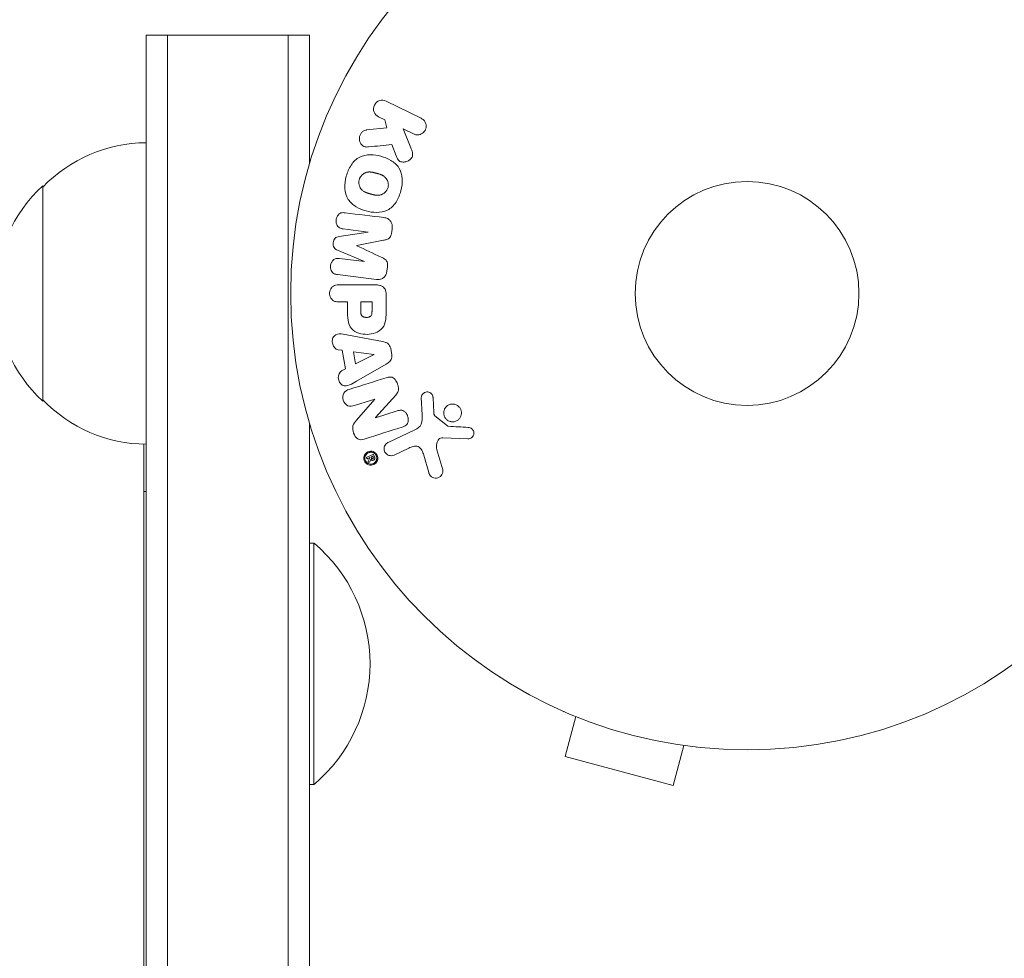
# Model space of a CAD drawing. Units: millimetres. Extents: x -6769 to 5245, y -4020 to 5119.
# Drawn here: x -2150 to -2036, y 36 to 145 of the extents above; entities that cross this region are included whole.
import ezdxf

# ---------------------------------------------------------------- set-up
doc = ezdxf.new("R2010")
doc.units = ezdxf.units.MM
doc.header["$LTSCALE"] = 20
doc.layers.add('2d', color=230, linetype='Continuous')

msp = doc.modelspace()

# ---------------------------------------------------------------- linework, layer by layer
at = {"layer": '2d', "lineweight": 0}
for p, q in [((-2135.48, -998.5), (-2135.48, 143.5)), ((-2135.48, 143.5), (-2116.48, 143.5)), ((-2132.98, 143.5), (-2132.98, -998.5)), ((-2118.98, 143.5), (-2118.98, -998.5)), ((-2116.48, 143.5), (-2116.48, 128.61)), ((-2103.52, 133.83), (-2107.61, 135.83)), ((-2108.5, 134.01), (-2107.76, 133.65)), ((-2107.5, 132.74), (-2109.87, 132.48)), ((-2107.76, 133.65), (-2107.5, 132.74)), ((-2104.73, 130.4), (-2105.6, 132.6)), ((-2105.6, 132.6), (-2104.4, 132.01)), ((-2106.95, 130.78), (-2106.44, 129.48)), ((-2147.48, 126), (-2147.48, 101)), ((-2109.69, 120.62), (-2113.05, 120.11)), ((-2112.6, 120.99), (-2109.69, 120.63)), ((-2109.69, 120.63), (-2109.69, 120.62)), ((-2106.95, 120.63), (-2106.89, 121.05)), ((-2111.01, 119.04), (-2111.01, 119.06)), ((-2113.25, 118.52), (-2110.11, 117.21)), ((-2110.11, 117.19), (-2113.02, 117.55)), ((-2110.11, 117.21), (-2110.11, 117.19)), ((-2113.25, 115.68), (-2108.73, 115.12)), ((-2107.5, 116.11), (-2107.45, 116.53)), ((-2108.91, 114.49), (-2113.1, 114.49)), ((-2107.59, 111.58), (-2107.59, 113.41)), ((-2113.1, 112.52), (-2112.08, 112.52)), ((-2112.08, 112.52), (-2112.08, 111.51)), ((-2109.23, 112.52), (-2110.55, 112.52)), ((-2110.55, 112.52), (-2110.55, 111.4)), ((-2109.23, 111.5), (-2109.23, 112.52)), ((-2108.02, 107.91), (-2111.95, 108.66)), ((-2113.18, 106.96), (-2112.7, 106.9)), ((-2112.7, 106.9), (-2112.33, 104.73)), ((-2108.99, 106.41), (-2111.39, 106.73)), ((-2111.39, 106.73), (-2111.15, 105.31)), ((-2111.15, 105.31), (-2108.98, 106.39)), ((-2108.98, 106.39), (-2108.99, 106.41)), ((-2106.94, 106.41), (-2107.05, 107.06)), ((-2111.05, 103.3), (-2107.58, 105.29)), ((-2112.33, 104.73), (-2112.77, 104.5)), ((-2111.29, 100.48), (-2108.91, 101.23)), ((-2108.9, 101.21), (-2111.04, 98.78)), ((-2108.91, 101.23), (-2108.9, 101.21)), ((-2108.84, 99.08), (-2106.47, 101.69)), ((-2103.51, 101.41), (-2103.43, 99.4)), ((-2102.06, 99.69), (-2102.15, 101.38)), ((-2106.31, 99.86), (-2108.84, 99.06)), ((-2116.48, 98.38), (-2116.48, -953.39)), ((-2108.84, 99.06), (-2108.84, 99.08)), ((-2100.48, 98.11), (-2101.94, 99.29)), ((-2104.25, 97.65), (-2107.36, 96.2)), ((-2101, 96.73), (-2098.11, 96.61)), ((-2135.72, -951.01), (-2135.72, 96)), ((-2106.68, 94.74), (-2104.96, 95.54)), ((-2101.03, 93.03), (-2101.69, 95.35)), ((-2109.16, 94.79), (-2109.81, 94.49)), ((-2109.73, 94.32), (-2109.48, 94.44)), ((-2109.48, 94.43), (-2109.67, 94.04)), ((-2109.5, 93.96), (-2109.38, 94.25)), ((-2109.48, 94.44), (-2109.48, 94.43)), ((-2109.15, 94.59), (-2109.35, 94.49)), ((-2109.35, 94.49), (-2109.3, 94.38)), ((-2109.15, 94.59), (-2109.1, 94.47)), ((-2108.94, 94.54), (-2109.03, 94.74)), ((-2103.23, 94.71), (-2102.63, 92.69)), ((-2135.72, 90.5), (-2135.48, 90.5)), ((-2116.48, 84.5), (-2115.98, 84.5)), ((-2115.98, 84.5), (-2115.98, 56.5)), ((-2086.97, 64.95), (-2086.96, 64.96)), ((-2086.97, 64.95), (-2086.92, 64.94)), ((-2085.57, 64.37), (-2086.81, 59.73)), ((-2073.01, 61.01), (-2074.25, 56.37)), ((-2071.56, 60.82), (-2071.51, 60.81)), ((-2071.51, 60.81), (-2071.51, 60.82)), ((-2086.81, 59.73), (-2074.25, 56.37)), ((-2116.48, 56.5), (-2115.98, 56.5))]:
    msp.add_line(p, q, dxfattribs=at)
for radius in [53, 13]:
    msp.add_circle((-2065.68, 113.5), radius, dxfattribs=at)
for centre, radius, start, end in [((-2065.68, 113.5), 93, 105.789, 178.7677), ((-2135.29, 114), 17, 90.6413, 135.8135), ((-2135.95, 113.5), 17, 132.6679, 227.3321), ((-2135.29, 112.99), 17, 224.1865, 269.3587), ((-2127.8, 70.5), 18.33, 310.1905, 49.8095)]:
    msp.add_arc(centre, radius, start, end, dxfattribs=at)
for points, knots in [([(-2108.5, 134.01), (-2108.72, 134.12), (-2108.9, 134.31), (-2109.09, 134.8), (-2109.09, 135.1), (-2108.84, 135.62), (-2108.6, 135.81), (-2108.1, 135.97), (-2107.83, 135.94), (-2107.61, 135.83)], [0, 0, 0, 0, 0.25, 0.25, 0.5, 0.5, 0.75, 0.75, 1, 1, 1, 1]), ([(-2103.52, 133.83), (-2103.4, 133.78), (-2103.3, 133.7), (-2103.22, 133.61), (-2103.13, 133.52), (-2103.06, 133.4), (-2103.01, 133.28), (-2102.97, 133.16), (-2102.95, 133.04), (-2102.95, 132.91), (-2102.95, 132.8), (-2102.97, 132.68), (-2103.01, 132.57), (-2103.05, 132.47), (-2103.1, 132.38), (-2103.17, 132.3), (-2103.23, 132.22), (-2103.3, 132.15), (-2103.38, 132.09), (-2103.47, 132.03), (-2103.56, 131.99), (-2103.65, 131.96), (-2103.76, 131.93), (-2103.86, 131.91), (-2103.97, 131.91), (-2104.08, 131.91), (-2104.2, 131.93), (-2104.31, 131.97), (-2104.34, 131.99), (-2104.37, 132), (-2104.4, 132.01)], [0, 0, 0, 0, 0.125499, 0.125499, 0.125499, 0.251629, 0.251629, 0.251629, 0.369238, 0.369238, 0.369238, 0.472705, 0.472705, 0.472705, 0.56563, 0.56563, 0.56563, 0.655478, 0.655478, 0.655478, 0.749078, 0.749078, 0.749078, 0.851455, 0.851455, 0.851455, 0.96528, 0.96528, 0.96528, 1, 1, 1, 1]), ([(-2109.63, 130.51), (-2109.76, 130.49), (-2109.9, 130.49), (-2110.02, 130.52), (-2110.13, 130.54), (-2110.22, 130.59), (-2110.31, 130.65), (-2110.39, 130.71), (-2110.47, 130.79), (-2110.53, 130.88), (-2110.6, 130.98), (-2110.65, 131.09), (-2110.68, 131.22), (-2110.71, 131.33), (-2110.72, 131.46), (-2110.7, 131.58), (-2110.69, 131.68), (-2110.66, 131.79), (-2110.62, 131.89), (-2110.57, 131.99), (-2110.51, 132.08), (-2110.44, 132.17), (-2110.37, 132.25), (-2110.29, 132.32), (-2110.2, 132.37), (-2110.12, 132.41), (-2110.03, 132.45), (-2109.95, 132.46), (-2109.92, 132.47), (-2109.9, 132.47), (-2109.87, 132.48)], [0, 0, 0, 0, 0.137001, 0.137001, 0.137001, 0.246393, 0.246393, 0.246393, 0.354986, 0.354986, 0.354986, 0.477177, 0.477177, 0.477177, 0.591071, 0.591071, 0.591071, 0.686744, 0.686744, 0.686744, 0.786579, 0.786579, 0.786579, 0.884953, 0.884953, 0.884953, 0.973899, 0.973899, 0.973899, 1, 1, 1, 1]), ([(-2104.73, 130.4), (-2104.66, 130.23), (-2104.59, 130.05), (-2104.55, 129.87), (-2104.54, 129.79), (-2104.52, 129.71), (-2104.52, 129.62), (-2104.52, 129.55), (-2104.53, 129.48), (-2104.55, 129.42), (-2104.57, 129.35), (-2104.61, 129.28), (-2104.65, 129.23), (-2104.7, 129.15), (-2104.77, 129.08), (-2104.84, 129.02), (-2104.95, 128.94), (-2105.08, 128.87), (-2105.21, 128.82), (-2105.34, 128.78), (-2105.47, 128.75), (-2105.61, 128.75), (-2105.7, 128.75), (-2105.8, 128.76), (-2105.88, 128.79), (-2105.96, 128.81), (-2106.03, 128.84), (-2106.08, 128.89), (-2106.16, 128.95), (-2106.22, 129.03), (-2106.27, 129.11), (-2106.33, 129.23), (-2106.39, 129.35), (-2106.44, 129.48)], [0, 0, 0, 0, 0.15747, 0.15747, 0.15747, 0.224864, 0.224864, 0.224864, 0.280831, 0.280831, 0.280831, 0.337178, 0.337178, 0.337178, 0.4143, 0.4143, 0.4143, 0.530418, 0.530418, 0.530418, 0.649048, 0.649048, 0.649048, 0.732954, 0.732954, 0.732954, 0.801253, 0.801253, 0.801253, 0.885427, 0.885427, 0.885427, 1, 1, 1, 1]), ([(-2112.23, 127.11), (-2112.1, 127.56), (-2111.92, 128.01), (-2111.4, 128.79), (-2111.06, 129.13), (-2110.28, 129.51), (-2109.85, 129.59), (-2109.01, 129.59), (-2108.6, 129.53), (-2107.81, 129.32), (-2107.42, 129.16), (-2106.69, 128.73), (-2106.36, 128.46), (-2105.88, 127.72), (-2105.75, 127.26), (-2105.7, 126.33), (-2105.76, 125.86), (-2105.89, 125.4)], [0.5, 0.5, 0.5, 0.5, 0.5625, 0.5625, 0.625, 0.625, 0.6875, 0.6875, 0.75, 0.75, 0.8125, 0.8125, 0.875, 0.875, 0.9375, 0.9375, 1, 1, 1, 1]), ([(-2105.89, 125.4), (-2106.01, 124.94), (-2106.19, 124.49), (-2106.71, 123.7), (-2107.05, 123.37), (-2107.84, 122.98), (-2108.27, 122.91), (-2109.12, 122.9), (-2109.53, 122.97), (-2110.33, 123.19), (-2110.72, 123.34), (-2111.43, 123.77), (-2111.76, 124.05), (-2112.49, 125.16), (-2112.47, 126.19), (-2112.23, 127.11)], [0, 0, 0, 0, 0.0625, 0.0625, 0.125, 0.125, 0.1875, 0.1875, 0.25, 0.25, 0.3125, 0.3125, 0.375, 0.375, 0.5, 0.5, 0.5, 0.5]), ([(-2110.73, 126.7), (-2110.71, 126.75), (-2110.69, 126.83), (-2110.65, 126.9), (-2110.63, 126.95), (-2110.61, 126.98), (-2110.57, 127.05), (-2110.54, 127.09), (-2110.47, 127.17), (-2110.43, 127.22), (-2110.32, 127.33), (-2110.24, 127.39), (-2110.1, 127.47), (-2110.06, 127.49), (-2109.96, 127.53), (-2109.92, 127.55), (-2109.82, 127.57), (-2109.75, 127.58), (-2109.67, 127.59), (-2109.63, 127.6), (-2109.6, 127.6), (-2109.59, 127.6), (-2109.53, 127.6), (-2109.47, 127.6), (-2109.38, 127.59), (-2109.34, 127.59), (-2109.32, 127.59), (-2109.3, 127.58), (-2109.25, 127.58), (-2109.18, 127.56), (-2109.1, 127.55), (-2109.06, 127.54), (-2109.04, 127.53), (-2109.02, 127.53), (-2108.99, 127.52), (-2108.96, 127.51), (-2108.91, 127.5), (-2108.9, 127.5), (-2108.88, 127.5), (-2108.87, 127.49), (-2108.85, 127.49), (-2108.8, 127.47), (-2108.69, 127.45), (-2108.65, 127.43), (-2108.62, 127.42), (-2108.6, 127.42), (-2108.6, 127.42), (-2108.6, 127.42), (-2108.57, 127.41), (-2108.53, 127.4), (-2108.49, 127.39), (-2108.47, 127.38), (-2108.46, 127.38), (-2108.46, 127.38), (-2108.4, 127.36), (-2108.33, 127.34), (-2108.25, 127.31), (-2108.22, 127.3), (-2108.2, 127.29), (-2108.19, 127.29), (-2108.13, 127.26), (-2108.06, 127.23), (-2107.99, 127.19), (-2107.96, 127.18), (-2107.94, 127.16), (-2107.93, 127.16), (-2107.88, 127.13), (-2107.84, 127.1), (-2107.76, 127.03), (-2107.73, 127), (-2107.62, 126.9), (-2107.56, 126.82), (-2107.49, 126.68), (-2107.46, 126.64), (-2107.42, 126.54), (-2107.41, 126.49), (-2107.38, 126.39), (-2107.36, 126.31), (-2107.35, 126.23), (-2107.35, 126.18), (-2107.34, 126.15), (-2107.34, 126.01), (-2107.36, 125.9), (-2107.38, 125.8)], [0.5005005, 0.5005005, 0.5005005, 0.5005005, 0.5161098, 0.5239145, 0.5239145, 0.5317192, 0.5317192, 0.5473285, 0.5473285, 0.5629379, 0.5629379, 0.5941566, 0.5941566, 0.609766, 0.609766, 0.6253754, 0.6253754, 0.6409847, 0.6487894, 0.6526917, 0.6526917, 0.6565941, 0.6565941, 0.6722034, 0.6800081, 0.6839105, 0.6839105, 0.6878128, 0.6878128, 0.7034222, 0.7112268, 0.7151292, 0.7151292, 0.7190315, 0.7190315, 0.7268362, 0.7307385, 0.7326897, 0.7326897, 0.7346409, 0.7346409, 0.7502502, 0.7502502, 0.7580549, 0.7619573, 0.7639084, 0.7639084, 0.7658596, 0.7658596, 0.7736643, 0.7775666, 0.7795178, 0.7795178, 0.781469, 0.781469, 0.7970783, 0.804883, 0.8087853, 0.8087853, 0.8126877, 0.8126877, 0.828297, 0.8361017, 0.8400041, 0.8400041, 0.8439064, 0.8439064, 0.8595158, 0.8595158, 0.8751251, 0.8751251, 0.9063438, 0.9063438, 0.9219532, 0.9219532, 0.9375626, 0.9375626, 0.9531719, 0.9609766, 0.9609766, 0.9687813, 0.9687813, 1, 1, 1, 1]), ([(-2107.38, 125.8), (-2107.4, 125.75), (-2107.42, 125.69), (-2107.46, 125.59), (-2107.49, 125.54), (-2107.54, 125.45), (-2107.57, 125.41), (-2107.64, 125.32), (-2107.68, 125.28), (-2107.79, 125.17), (-2107.88, 125.11), (-2108.01, 125.03), (-2108.08, 124.99), (-2108.15, 124.97), (-2108.2, 124.95), (-2108.22, 124.94), (-2108.29, 124.92), (-2108.36, 124.91), (-2108.45, 124.9), (-2108.49, 124.9), (-2108.51, 124.9), (-2108.53, 124.9), (-2108.59, 124.89), (-2108.66, 124.9), (-2108.74, 124.9), (-2108.78, 124.91), (-2108.8, 124.91), (-2108.82, 124.91), (-2108.87, 124.92), (-2108.94, 124.93), (-2109.02, 124.95), (-2109.07, 124.96), (-2109.09, 124.96), (-2109.1, 124.97), (-2109.11, 124.97), (-2109.13, 124.97), (-2109.17, 124.98), (-2109.21, 124.99), (-2109.23, 125), (-2109.24, 125), (-2109.25, 125), (-2109.26, 125.01), (-2109.29, 125.01), (-2109.33, 125.03), (-2109.36, 125.03), (-2109.38, 125.04), (-2109.43, 125.05), (-2109.47, 125.06), (-2109.51, 125.07), (-2109.52, 125.08), (-2109.53, 125.08), (-2109.53, 125.08), (-2109.56, 125.09), (-2109.6, 125.1), (-2109.63, 125.11), (-2109.65, 125.11), (-2109.66, 125.12), (-2109.72, 125.14), (-2109.8, 125.16), (-2109.87, 125.19), (-2109.9, 125.2), (-2109.92, 125.21), (-2109.93, 125.21), (-2109.99, 125.24), (-2110.06, 125.27), (-2110.13, 125.31), (-2110.16, 125.32), (-2110.18, 125.34), (-2110.19, 125.34), (-2110.24, 125.37), (-2110.28, 125.4), (-2110.36, 125.46), (-2110.4, 125.5), (-2110.5, 125.6), (-2110.56, 125.68), (-2110.63, 125.82), (-2110.65, 125.86), (-2110.69, 125.96), (-2110.71, 126.01), (-2110.74, 126.11), (-2110.76, 126.19), (-2110.76, 126.27), (-2110.77, 126.32), (-2110.77, 126.35), (-2110.77, 126.49), (-2110.76, 126.6), (-2110.73, 126.7)], [0, 0, 0, 0, 0.0156406, 0.0156406, 0.0312813, 0.0312813, 0.0469219, 0.0469219, 0.0625626, 0.0625626, 0.0938438, 0.0938438, 0.1094845, 0.1173048, 0.1173048, 0.1251251, 0.1251251, 0.1407658, 0.1485861, 0.1524962, 0.1524962, 0.1564064, 0.1564064, 0.172047, 0.1798674, 0.1837775, 0.1837775, 0.1876877, 0.1876877, 0.2033283, 0.2111486, 0.2150588, 0.2170139, 0.2170139, 0.218969, 0.218969, 0.2267893, 0.2306994, 0.2326545, 0.2326545, 0.2346096, 0.2346096, 0.2424299, 0.2463401, 0.2463401, 0.2502502, 0.2502502, 0.2580706, 0.2619807, 0.2639358, 0.2639358, 0.2658909, 0.2658909, 0.2737112, 0.2776214, 0.2776214, 0.2815315, 0.2815315, 0.2971722, 0.3049925, 0.3089026, 0.3089026, 0.3128128, 0.3128128, 0.3284534, 0.3362738, 0.3401839, 0.3401839, 0.3440941, 0.3440941, 0.3597347, 0.3597347, 0.3753754, 0.3753754, 0.4066566, 0.4066566, 0.4222973, 0.4222973, 0.4379379, 0.4379379, 0.4535785, 0.4613989, 0.4613989, 0.4692192, 0.4692192, 0.5005005, 0.5005005, 0.5005005, 0.5005005]), ([(-2112.6, 120.99), (-2112.74, 121.01), (-2112.88, 121.04), (-2113, 121.11), (-2113.07, 121.15), (-2113.14, 121.2), (-2113.2, 121.27), (-2113.25, 121.34), (-2113.3, 121.42), (-2113.34, 121.51), (-2113.37, 121.6), (-2113.4, 121.7), (-2113.41, 121.81), (-2113.42, 121.92), (-2113.41, 122.03), (-2113.39, 122.14), (-2113.36, 122.25), (-2113.32, 122.35), (-2113.27, 122.44), (-2113.22, 122.54), (-2113.16, 122.62), (-2113.08, 122.69), (-2113.01, 122.76), (-2112.92, 122.81), (-2112.84, 122.84), (-2112.74, 122.87), (-2112.64, 122.88), (-2112.54, 122.88), (-2112.48, 122.87), (-2112.43, 122.87), (-2112.37, 122.86)], [0, 0, 0, 0, 0.149557, 0.149557, 0.149557, 0.240892, 0.240892, 0.240892, 0.331834, 0.331834, 0.331834, 0.428634, 0.428634, 0.428634, 0.53396, 0.53396, 0.53396, 0.633918, 0.633918, 0.633918, 0.73669, 0.73669, 0.73669, 0.833499, 0.833499, 0.833499, 0.94118, 0.94118, 0.94118, 1, 1, 1, 1]), ([(-2107.85, 122.31), (-2107.7, 122.29), (-2107.55, 122.25), (-2107.41, 122.18), (-2107.32, 122.13), (-2107.22, 122.06), (-2107.15, 121.97), (-2107.07, 121.89), (-2107.01, 121.78), (-2106.96, 121.67), (-2106.92, 121.57), (-2106.9, 121.45), (-2106.89, 121.33), (-2106.88, 121.24), (-2106.88, 121.15), (-2106.89, 121.05)], [0, 0, 0, 0, 0.270608, 0.270608, 0.270608, 0.467141, 0.467141, 0.467141, 0.66447, 0.66447, 0.66447, 0.851846, 0.851846, 0.851846, 1, 1, 1, 1]), ([(-2113.25, 118.52), (-2113.4, 118.58), (-2113.56, 118.67), (-2113.74, 118.98), (-2113.75, 119.19), (-2113.71, 119.57), (-2113.65, 119.77), (-2113.4, 120.04), (-2113.22, 120.08), (-2113.05, 120.11)], [0, 0, 0, 0, 0.25, 0.25, 0.5, 0.5, 0.75, 0.75, 1, 1, 1, 1]), ([(-2106.95, 120.63), (-2106.96, 120.49), (-2106.99, 120.35), (-2107.04, 120.23), (-2107.07, 120.15), (-2107.11, 120.07), (-2107.16, 120.01), (-2107.21, 119.95), (-2107.27, 119.89), (-2107.34, 119.85), (-2107.46, 119.78), (-2107.59, 119.74), (-2107.72, 119.71), (-2107.79, 119.69), (-2107.85, 119.68), (-2107.91, 119.67)], [0, 0, 0, 0, 0.262144, 0.262144, 0.262144, 0.418954, 0.418954, 0.418954, 0.577827, 0.577827, 0.577827, 0.864518, 0.864518, 0.864518, 1, 1, 1, 1]), ([(-2113.25, 115.68), (-2113.39, 115.7), (-2113.53, 115.72), (-2113.65, 115.79), (-2113.72, 115.83), (-2113.79, 115.88), (-2113.84, 115.94), (-2113.9, 116.01), (-2113.94, 116.08), (-2113.98, 116.17), (-2114.01, 116.25), (-2114.04, 116.34), (-2114.05, 116.44), (-2114.07, 116.55), (-2114.07, 116.66), (-2114.05, 116.76), (-2114.03, 116.87), (-2114, 116.97), (-2113.95, 117.07), (-2113.91, 117.17), (-2113.85, 117.26), (-2113.77, 117.33), (-2113.7, 117.4), (-2113.62, 117.47), (-2113.53, 117.5), (-2113.45, 117.54), (-2113.37, 117.55), (-2113.28, 117.56), (-2113.2, 117.57), (-2113.11, 117.56), (-2113.02, 117.55)], [0, 0, 0, 0, 0.149412, 0.149412, 0.149412, 0.234669, 0.234669, 0.234669, 0.319552, 0.319552, 0.319552, 0.409122, 0.409122, 0.409122, 0.510496, 0.510496, 0.510496, 0.610839, 0.610839, 0.610839, 0.713767, 0.713767, 0.713767, 0.817551, 0.817551, 0.817551, 0.907085, 0.907085, 0.907085, 1, 1, 1, 1]), ([(-2108.16, 117.7), (-2108.04, 117.65), (-2107.93, 117.6), (-2107.82, 117.53), (-2107.74, 117.48), (-2107.67, 117.42), (-2107.61, 117.35), (-2107.56, 117.29), (-2107.52, 117.23), (-2107.49, 117.16), (-2107.46, 117.07), (-2107.44, 116.98), (-2107.44, 116.89), (-2107.43, 116.77), (-2107.43, 116.65), (-2107.45, 116.53)], [0, 0, 0, 0, 0.262214, 0.262214, 0.262214, 0.45352, 0.45352, 0.45352, 0.59911, 0.59911, 0.59911, 0.778355, 0.778355, 0.778355, 1, 1, 1, 1]), ([(-2107.5, 116.11), (-2107.52, 115.98), (-2107.55, 115.85), (-2107.6, 115.73), (-2107.66, 115.61), (-2107.73, 115.49), (-2107.82, 115.4), (-2107.9, 115.32), (-2107.99, 115.26), (-2108.09, 115.21), (-2108.19, 115.16), (-2108.29, 115.13), (-2108.4, 115.12), (-2108.51, 115.11), (-2108.62, 115.11), (-2108.73, 115.12)], [0, 0, 0, 0, 0.211935, 0.211935, 0.211935, 0.42554, 0.42554, 0.42554, 0.616183, 0.616183, 0.616183, 0.804578, 0.804578, 0.804578, 1, 1, 1, 1]), ([(-2113.1, 112.52), (-2113.25, 112.52), (-2113.41, 112.53), (-2113.55, 112.58), (-2113.65, 112.61), (-2113.74, 112.66), (-2113.81, 112.72), (-2113.89, 112.79), (-2113.96, 112.87), (-2114.02, 112.96), (-2114.07, 113.05), (-2114.11, 113.15), (-2114.14, 113.26), (-2114.17, 113.37), (-2114.18, 113.48), (-2114.17, 113.6), (-2114.16, 113.69), (-2114.13, 113.79), (-2114.1, 113.88), (-2114.06, 113.97), (-2114.01, 114.06), (-2113.95, 114.14), (-2113.89, 114.23), (-2113.81, 114.3), (-2113.72, 114.35), (-2113.64, 114.4), (-2113.55, 114.43), (-2113.46, 114.45), (-2113.34, 114.48), (-2113.22, 114.49), (-2113.1, 114.49)], [0, 0, 0, 0, 0.150582, 0.150582, 0.150582, 0.244297, 0.244297, 0.244297, 0.338108, 0.338108, 0.338108, 0.43157, 0.43157, 0.43157, 0.526276, 0.526276, 0.526276, 0.608642, 0.608642, 0.608642, 0.696468, 0.696468, 0.696468, 0.792269, 0.792269, 0.792269, 0.881826, 0.881826, 0.881826, 1, 1, 1, 1]), ([(-2108.91, 114.49), (-2108.71, 114.49), (-2108.52, 114.48), (-2108.33, 114.43), (-2108.22, 114.4), (-2108.11, 114.36), (-2108.01, 114.3), (-2107.94, 114.26), (-2107.87, 114.2), (-2107.81, 114.12), (-2107.75, 114.05), (-2107.7, 113.97), (-2107.66, 113.88), (-2107.62, 113.76), (-2107.6, 113.64), (-2107.59, 113.52), (-2107.59, 113.49), (-2107.59, 113.45), (-2107.59, 113.41)], [0, 0, 0, 0, 0.31317, 0.31317, 0.31317, 0.49167, 0.49167, 0.49167, 0.632378, 0.632378, 0.632378, 0.773792, 0.773792, 0.773792, 0.946691, 0.946691, 0.946691, 1, 1, 1, 1]), ([(-2107.59, 111.58), (-2107.59, 111.21), (-2107.59, 110.84), (-2107.7, 110.11), (-2107.81, 109.76), (-2108.24, 109.21), (-2108.54, 109.03), (-2109.16, 108.81), (-2109.48, 108.75), (-2110.12, 108.74), (-2110.45, 108.79), (-2111.07, 108.99), (-2111.38, 109.15), (-2111.84, 109.68), (-2111.96, 110.04), (-2112.07, 110.77), (-2112.08, 111.14), (-2112.08, 111.51)], [0, 0, 0, 0, 0.125, 0.125, 0.25, 0.25, 0.375, 0.375, 0.5, 0.5, 0.625, 0.625, 0.75, 0.75, 0.875, 0.875, 1, 1, 1, 1]), ([(-2109.23, 111.5), (-2109.23, 111.47), (-2109.23, 111.42), (-2109.24, 111.38), (-2109.24, 111.36), (-2109.24, 111.35), (-2109.24, 111.35), (-2109.24, 111.35), (-2109.24, 111.32), (-2109.24, 111.28), (-2109.24, 111.23), (-2109.24, 111.21), (-2109.25, 111.2), (-2109.25, 111.2), (-2109.25, 111.16), (-2109.26, 111.12), (-2109.26, 111.09), (-2109.27, 111.06), (-2109.27, 111.06), (-2109.29, 110.99), (-2109.32, 110.95), (-2109.36, 110.89), (-2109.38, 110.87), (-2109.41, 110.85), (-2109.43, 110.83), (-2109.44, 110.82), (-2109.47, 110.81), (-2109.5, 110.79), (-2109.53, 110.78), (-2109.55, 110.77), (-2109.57, 110.76), (-2109.6, 110.76), (-2109.62, 110.75), (-2109.66, 110.74), (-2109.68, 110.73), (-2109.75, 110.72), (-2109.8, 110.72), (-2109.86, 110.72), (-2109.89, 110.72), (-2109.93, 110.72), (-2109.95, 110.72), (-2110, 110.72), (-2110.03, 110.73), (-2110.07, 110.73), (-2110.09, 110.73), (-2110.1, 110.74), (-2110.13, 110.74), (-2110.17, 110.75), (-2110.2, 110.76), (-2110.22, 110.77), (-2110.23, 110.77), (-2110.26, 110.79), (-2110.29, 110.81), (-2110.32, 110.82), (-2110.34, 110.84), (-2110.35, 110.84), (-2110.38, 110.86), (-2110.4, 110.88), (-2110.43, 110.92), (-2110.44, 110.94), (-2110.47, 110.98), (-2110.48, 111.01), (-2110.5, 111.05), (-2110.5, 111.07), (-2110.51, 111.09), (-2110.52, 111.12), (-2110.53, 111.16), (-2110.53, 111.19), (-2110.54, 111.22), (-2110.54, 111.24), (-2110.54, 111.29), (-2110.55, 111.34), (-2110.55, 111.4)], [0, 0, 0, 0, 0.03125, 0.046875, 0.054688, 0.058594, 0.058594, 0.0625, 0.0625, 0.09375, 0.109375, 0.117188, 0.117188, 0.125, 0.125, 0.15625, 0.171875, 0.171875, 0.1875, 0.1875, 0.25, 0.25, 0.28125, 0.296875, 0.296875, 0.3125, 0.3125, 0.34375, 0.359375, 0.359375, 0.375, 0.375, 0.40625, 0.40625, 0.4375, 0.4375, 0.5, 0.5, 0.53125, 0.53125, 0.5625, 0.5625, 0.59375, 0.609375, 0.609375, 0.625, 0.625, 0.65625, 0.671875, 0.671875, 0.6875, 0.6875, 0.71875, 0.734375, 0.734375, 0.75, 0.75, 0.78125, 0.78125, 0.8125, 0.8125, 0.84375, 0.859375, 0.859375, 0.875, 0.875, 0.90625, 0.921875, 0.921875, 0.9375, 0.9375, 1, 1, 1, 1]), ([(-2113.18, 106.96), (-2113.48, 107.01), (-2113.72, 107.29), (-2113.85, 107.78), (-2113.87, 107.96), (-2113.82, 108.29), (-2113.74, 108.44), (-2113.42, 108.76), (-2113.11, 108.82), (-2112.53, 108.78), (-2112.24, 108.72), (-2111.95, 108.66)], [0, 0, 0, 0, 0.25, 0.25, 0.375, 0.375, 0.5, 0.5, 0.75, 0.75, 1, 1, 1, 1]), ([(-2108.02, 107.91), (-2107.91, 107.89), (-2107.8, 107.86), (-2107.69, 107.82), (-2107.58, 107.78), (-2107.47, 107.73), (-2107.38, 107.65), (-2107.31, 107.59), (-2107.24, 107.52), (-2107.19, 107.43), (-2107.14, 107.35), (-2107.1, 107.26), (-2107.07, 107.16), (-2107.07, 107.13), (-2107.06, 107.09), (-2107.05, 107.06)], [0, 0, 0, 0, 0.258514, 0.258514, 0.258514, 0.521139, 0.521139, 0.521139, 0.723781, 0.723781, 0.723781, 0.926502, 0.926502, 0.926502, 1, 1, 1, 1]), ([(-2106.94, 106.41), (-2106.93, 106.31), (-2106.92, 106.21), (-2106.94, 106.1), (-2106.95, 106), (-2106.98, 105.9), (-2107.02, 105.82), (-2107.06, 105.73), (-2107.12, 105.66), (-2107.18, 105.59), (-2107.3, 105.47), (-2107.44, 105.37), (-2107.58, 105.29)], [0, 0, 0, 0, 0.210571, 0.210571, 0.210571, 0.422328, 0.422328, 0.422328, 0.621156, 0.621156, 0.621156, 1, 1, 1, 1]), ([(-2111.05, 103.3), (-2111.31, 103.15), (-2111.57, 103), (-2112.1, 102.77), (-2112.41, 102.72), (-2112.96, 103), (-2113.13, 103.35), (-2113.17, 104.02), (-2113.04, 104.37), (-2112.77, 104.5)], [0, 0, 0, 0, 0.25, 0.25, 0.5, 0.5, 0.75, 0.75, 1, 1, 1, 1]), ([(-2107.6, 103.71), (-2107.45, 103.75), (-2107.3, 103.79), (-2107.15, 103.79), (-2107.07, 103.79), (-2106.98, 103.78), (-2106.9, 103.76), (-2106.82, 103.73), (-2106.75, 103.68), (-2106.68, 103.63), (-2106.59, 103.56), (-2106.52, 103.47), (-2106.46, 103.37), (-2106.36, 103.22), (-2106.29, 103.04), (-2106.23, 102.86), (-2106.19, 102.73), (-2106.17, 102.59), (-2106.16, 102.46), (-2106.16, 102.36), (-2106.17, 102.26), (-2106.19, 102.16), (-2106.22, 102.07), (-2106.26, 101.98), (-2106.32, 101.9), (-2106.36, 101.82), (-2106.42, 101.76), (-2106.47, 101.69)], [0, 0, 0, 0, 0.1575, 0.1575, 0.1575, 0.241033, 0.241033, 0.241033, 0.325709, 0.325709, 0.325709, 0.429473, 0.429473, 0.429473, 0.603377, 0.603377, 0.603377, 0.728155, 0.728155, 0.728155, 0.821685, 0.821685, 0.821685, 0.914881, 0.914881, 0.914881, 1, 1, 1, 1]), ([(-2111.29, 100.48), (-2111.53, 100.4), (-2111.8, 100.36), (-2112.29, 100.57), (-2112.49, 100.82), (-2112.67, 101.37), (-2112.65, 101.7), (-2112.37, 102.16), (-2112.13, 102.28), (-2111.89, 102.36)], [0, 0, 0, 0, 0.25, 0.25, 0.5, 0.5, 0.75, 0.75, 1, 1, 1, 1]), ([(-2103.51, 101.41), (-2103.51, 101.47), (-2103.5, 101.53), (-2103.48, 101.59), (-2103.47, 101.64), (-2103.44, 101.7), (-2103.41, 101.74), (-2103.36, 101.82), (-2103.3, 101.88), (-2103.23, 101.93), (-2103.16, 101.98), (-2103.09, 102.02), (-2103, 102.04), (-2102.92, 102.07), (-2102.83, 102.07), (-2102.74, 102.06), (-2102.66, 102.05), (-2102.58, 102.02), (-2102.51, 101.99), (-2102.43, 101.95), (-2102.36, 101.89), (-2102.31, 101.83), (-2102.27, 101.78), (-2102.23, 101.73), (-2102.21, 101.68), (-2102.18, 101.61), (-2102.16, 101.53), (-2102.16, 101.45), (-2102.15, 101.43), (-2102.15, 101.4), (-2102.15, 101.38)], [0, 0, 0, 0, 0.082221, 0.082221, 0.082221, 0.163511, 0.163511, 0.163511, 0.287426, 0.287426, 0.287426, 0.413061, 0.413061, 0.413061, 0.546586, 0.546586, 0.546586, 0.661904, 0.661904, 0.661904, 0.780544, 0.780544, 0.780544, 0.862621, 0.862621, 0.862621, 0.966358, 0.966358, 0.966358, 1, 1, 1, 1]), ([(-2100.5, 98.8), (-2100.58, 98.86), (-2100.66, 98.94), (-2100.72, 99.03), (-2100.79, 99.12), (-2100.84, 99.22), (-2100.87, 99.32), (-2100.9, 99.42), (-2100.92, 99.53), (-2100.91, 99.64), (-2100.91, 99.74), (-2100.9, 99.85), (-2100.86, 99.95), (-2100.83, 100.05), (-2100.78, 100.15), (-2100.71, 100.24), (-2100.64, 100.33), (-2100.56, 100.41), (-2100.47, 100.48), (-2100.37, 100.55), (-2100.25, 100.6), (-2100.13, 100.63), (-2100.01, 100.66), (-2099.88, 100.67), (-2099.75, 100.65), (-2099.63, 100.64), (-2099.5, 100.6), (-2099.39, 100.54), (-2099.35, 100.51), (-2099.3, 100.49), (-2099.26, 100.46)], [0, 0, 0, 0, 0.0484578, 0.0484578, 0.0484578, 0.0970195, 0.0970195, 0.0970195, 0.144338, 0.144338, 0.144338, 0.1922296, 0.1922296, 0.1922296, 0.2429297, 0.2429297, 0.2429297, 0.2977419, 0.2977419, 0.2977419, 0.3565549, 0.3565549, 0.3565549, 0.4174296, 0.4174296, 0.4174296, 0.4770241, 0.4770241, 0.4770241, 0.5, 0.5, 0.5, 0.5]), ([(-2106.31, 99.86), (-2106.17, 99.91), (-2106.02, 99.94), (-2105.87, 99.94), (-2105.79, 99.94), (-2105.72, 99.93), (-2105.64, 99.9), (-2105.57, 99.87), (-2105.5, 99.83), (-2105.43, 99.78), (-2105.36, 99.71), (-2105.29, 99.63), (-2105.23, 99.54), (-2105.16, 99.42), (-2105.1, 99.3), (-2105.07, 99.17), (-2105.03, 99.04), (-2105.02, 98.9), (-2105.02, 98.77), (-2105.03, 98.67), (-2105.04, 98.57), (-2105.08, 98.49), (-2105.1, 98.41), (-2105.14, 98.34), (-2105.19, 98.29), (-2105.25, 98.22), (-2105.32, 98.16), (-2105.4, 98.12), (-2105.5, 98.06), (-2105.61, 98.02), (-2105.72, 97.98)], [0, 0, 0, 0, 0.149047, 0.149047, 0.149047, 0.224258, 0.224258, 0.224258, 0.300011, 0.300011, 0.300011, 0.394683, 0.394683, 0.394683, 0.514913, 0.514913, 0.514913, 0.635701, 0.635701, 0.635701, 0.72283, 0.72283, 0.72283, 0.796261, 0.796261, 0.796261, 0.886016, 0.886016, 0.886016, 1, 1, 1, 1]), ([(-2102.06, 99.69), (-2102.06, 99.65), (-2102.05, 99.61), (-2102.05, 99.57), (-2102.05, 99.52), (-2102.04, 99.47), (-2102.03, 99.43), (-2102.02, 99.4), (-2102, 99.37), (-2101.99, 99.35), (-2101.97, 99.33), (-2101.95, 99.31), (-2101.94, 99.29)], [0, 0, 0, 0, 0.271486, 0.271486, 0.271486, 0.613888, 0.613888, 0.613888, 0.826923, 0.826923, 0.826923, 1, 1, 1, 1]), ([(-2099.26, 100.46), (-2099.21, 100.41), (-2099.15, 100.36), (-2099.1, 100.31), (-2099.03, 100.23), (-2098.97, 100.13), (-2098.92, 100.02), (-2098.88, 99.92), (-2098.86, 99.81), (-2098.85, 99.71), (-2098.84, 99.6), (-2098.85, 99.49), (-2098.87, 99.39), (-2098.9, 99.29), (-2098.94, 99.18), (-2098.99, 99.09), (-2099.05, 99), (-2099.13, 98.91), (-2099.21, 98.84), (-2099.3, 98.76), (-2099.41, 98.7), (-2099.52, 98.65), (-2099.64, 98.61), (-2099.77, 98.59), (-2099.89, 98.59), (-2100.02, 98.59), (-2100.15, 98.62), (-2100.27, 98.67), (-2100.35, 98.7), (-2100.43, 98.74), (-2100.5, 98.8)], [0.5, 0.5, 0.5, 0.5, 0.5324114, 0.5324114, 0.5324114, 0.5830441, 0.5830441, 0.5830441, 0.6307611, 0.6307611, 0.6307611, 0.6782597, 0.6782597, 0.6782597, 0.7279346, 0.7279346, 0.7279346, 0.7813907, 0.7813907, 0.7813907, 0.8390229, 0.8390229, 0.8390229, 0.899519, 0.899519, 0.899519, 0.9598732, 0.9598732, 0.9598732, 1, 1, 1, 1]), ([(-2110.16, 96.58), (-2110.4, 96.51), (-2110.67, 96.46), (-2111.12, 96.74), (-2111.27, 97.01), (-2111.47, 97.56), (-2111.52, 97.85), (-2111.38, 98.38), (-2111.21, 98.58), (-2111.04, 98.78)], [0, 0, 0, 0, 0.25, 0.25, 0.5, 0.5, 0.75, 0.75, 1, 1, 1, 1]), ([(-2104.25, 97.65), (-2103.95, 97.79), (-2103.67, 98), (-2103.39, 98.65), (-2103.41, 99.03), (-2103.43, 99.4)], [0, 0, 0, 0, 0.5, 0.5, 1, 1, 1, 1]), ([(-2100.48, 98.11), (-2100.46, 98.1), (-2100.44, 98.09), (-2100.43, 98.08), (-2100.41, 98.08), (-2100.39, 98.07), (-2100.38, 98.07)], [0, 0, 0, 0, 0.529214, 0.529214, 0.529214, 1, 1, 1, 1]), ([(-2098.07, 97.95), (-2097.98, 97.94), (-2097.9, 97.93), (-2097.82, 97.9), (-2097.76, 97.87), (-2097.7, 97.84), (-2097.65, 97.79), (-2097.6, 97.75), (-2097.55, 97.7), (-2097.52, 97.64), (-2097.48, 97.58), (-2097.45, 97.52), (-2097.43, 97.45), (-2097.41, 97.38), (-2097.41, 97.3), (-2097.41, 97.23), (-2097.42, 97.17), (-2097.43, 97.1), (-2097.46, 97.04), (-2097.49, 96.98), (-2097.52, 96.91), (-2097.57, 96.86), (-2097.62, 96.8), (-2097.68, 96.74), (-2097.75, 96.7), (-2097.82, 96.65), (-2097.91, 96.62), (-2097.99, 96.61), (-2098.03, 96.61), (-2098.07, 96.6), (-2098.11, 96.61)], [0, 0, 0, 0, 0.121966, 0.121966, 0.121966, 0.214779, 0.214779, 0.214779, 0.307643, 0.307643, 0.307643, 0.401902, 0.401902, 0.401902, 0.50199, 0.50199, 0.50199, 0.594015, 0.594015, 0.594015, 0.695052, 0.695052, 0.695052, 0.816614, 0.816614, 0.816614, 0.940808, 0.940808, 0.940808, 1, 1, 1, 1]), ([(-2106.68, 94.74), (-2106.77, 94.69), (-2106.87, 94.67), (-2106.98, 94.66), (-2107.08, 94.65), (-2107.19, 94.67), (-2107.29, 94.7), (-2107.38, 94.74), (-2107.47, 94.79), (-2107.55, 94.86), (-2107.62, 94.92), (-2107.68, 94.99), (-2107.73, 95.07), (-2107.77, 95.14), (-2107.8, 95.22), (-2107.81, 95.3), (-2107.83, 95.38), (-2107.83, 95.46), (-2107.83, 95.53), (-2107.82, 95.61), (-2107.8, 95.69), (-2107.77, 95.76), (-2107.74, 95.84), (-2107.7, 95.92), (-2107.64, 95.98), (-2107.58, 96.05), (-2107.51, 96.11), (-2107.43, 96.16), (-2107.41, 96.17), (-2107.39, 96.19), (-2107.36, 96.2)], [0, 0, 0, 0, 0.128283, 0.128283, 0.128283, 0.257197, 0.257197, 0.257197, 0.376438, 0.376438, 0.376438, 0.47937, 0.47937, 0.47937, 0.570293, 0.570293, 0.570293, 0.657943, 0.657943, 0.657943, 0.74995, 0.74995, 0.74995, 0.851832, 0.851832, 0.851832, 0.966572, 0.966572, 0.966572, 1, 1, 1, 1]), ([(-2101, 96.73), (-2101.09, 96.74), (-2101.19, 96.73), (-2101.27, 96.7), (-2101.35, 96.67), (-2101.42, 96.62), (-2101.48, 96.56), (-2101.53, 96.51), (-2101.58, 96.45), (-2101.61, 96.39), (-2101.67, 96.28), (-2101.7, 96.16), (-2101.72, 96.04), (-2101.75, 95.87), (-2101.76, 95.68), (-2101.73, 95.5), (-2101.72, 95.45), (-2101.71, 95.4), (-2101.69, 95.35)], [0, 0, 0, 0, 0.155271, 0.155271, 0.155271, 0.300602, 0.300602, 0.300602, 0.425017, 0.425017, 0.425017, 0.625972, 0.625972, 0.625972, 0.919161, 0.919161, 0.919161, 1, 1, 1, 1]), ([(-2109.98, 93.84), (-2110.03, 93.9), (-2110.08, 93.97), (-2110.11, 94.04), (-2110.14, 94.11), (-2110.16, 94.19), (-2110.17, 94.27), (-2110.18, 94.34), (-2110.18, 94.42), (-2110.17, 94.49), (-2110.16, 94.57), (-2110.13, 94.65), (-2110.1, 94.72), (-2110.06, 94.8), (-2110.01, 94.87), (-2109.95, 94.93), (-2109.89, 95), (-2109.81, 95.06), (-2109.73, 95.1), (-2109.63, 95.14), (-2109.53, 95.17), (-2109.43, 95.18), (-2109.32, 95.19), (-2109.21, 95.17), (-2109.11, 95.14), (-2109.02, 95.11), (-2108.95, 95.07), (-2108.88, 95.01), (-2108.83, 94.98), (-2108.8, 94.94), (-2108.76, 94.9)], [0, 0, 0, 0, 0.0430985, 0.0430985, 0.0430985, 0.0862238, 0.0862238, 0.0862238, 0.1291955, 0.1291955, 0.1291955, 0.1754992, 0.1754992, 0.1754992, 0.2278818, 0.2278818, 0.2278818, 0.2876352, 0.2876352, 0.2876352, 0.3533646, 0.3533646, 0.3533646, 0.4199429, 0.4199429, 0.4199429, 0.4706185, 0.4706185, 0.4706185, 0.5, 0.5, 0.5, 0.5]), ([(-2109.9, 93.93), (-2109.96, 94.01), (-2110.01, 94.09), (-2110.05, 94.24), (-2110.06, 94.28), (-2110.06, 94.38), (-2110.06, 94.43), (-2110.04, 94.57), (-2110.01, 94.65), (-2109.92, 94.8), (-2109.86, 94.87), (-2109.72, 94.97), (-2109.65, 95.01), (-2109.52, 95.05), (-2109.48, 95.05), (-2109.4, 95.06), (-2109.36, 95.06), (-2109.27, 95.06), (-2109.23, 95.05), (-2109.16, 95.03), (-2109.14, 95.02), (-2109.1, 95.01), (-2109.08, 95), (-2109.02, 94.97), (-2108.98, 94.94), (-2108.9, 94.88), (-2108.87, 94.85), (-2108.84, 94.81)], [0, 0, 0, 0, 0.0625, 0.0625, 0.09375, 0.09375, 0.125, 0.125, 0.1875, 0.1875, 0.25, 0.25, 0.3125, 0.3125, 0.34375, 0.34375, 0.375, 0.375, 0.40625, 0.40625, 0.421875, 0.421875, 0.4375, 0.4375, 0.46875, 0.46875, 0.5, 0.5, 0.5, 0.5]), ([(-2103.23, 94.71), (-2103.28, 94.91), (-2103.35, 95.11), (-2103.54, 95.48), (-2103.69, 95.65), (-2104.06, 95.78), (-2104.26, 95.77), (-2104.62, 95.68), (-2104.8, 95.61), (-2104.96, 95.54)], [0, 0, 0, 0, 0.25, 0.25, 0.5, 0.5, 0.75, 0.75, 1, 1, 1, 1]), ([(-2108.76, 94.9), (-2108.74, 94.87), (-2108.71, 94.84), (-2108.69, 94.81), (-2108.65, 94.74), (-2108.61, 94.66), (-2108.59, 94.58), (-2108.57, 94.51), (-2108.56, 94.43), (-2108.56, 94.35), (-2108.56, 94.27), (-2108.58, 94.2), (-2108.6, 94.12), (-2108.63, 94.04), (-2108.66, 93.97), (-2108.71, 93.9), (-2108.76, 93.83), (-2108.83, 93.76), (-2108.9, 93.71), (-2108.98, 93.65), (-2109.07, 93.61), (-2109.17, 93.59), (-2109.27, 93.56), (-2109.38, 93.56), (-2109.49, 93.57), (-2109.59, 93.59), (-2109.7, 93.62), (-2109.79, 93.68), (-2109.86, 93.72), (-2109.93, 93.78), (-2109.98, 93.84)], [0.5, 0.5, 0.5, 0.5, 0.5216669, 0.5216669, 0.5216669, 0.5669643, 0.5669643, 0.5669643, 0.6096914, 0.6096914, 0.6096914, 0.6540894, 0.6540894, 0.6540894, 0.7033395, 0.7033395, 0.7033395, 0.7594919, 0.7594919, 0.7594919, 0.8226522, 0.8226522, 0.8226522, 0.8895819, 0.8895819, 0.8895819, 0.9536994, 0.9536994, 0.9536994, 1, 1, 1, 1]), ([(-2108.84, 94.81), (-2108.81, 94.78), (-2108.78, 94.74), (-2108.74, 94.65), (-2108.72, 94.6), (-2108.68, 94.46), (-2108.67, 94.36), (-2108.69, 94.22), (-2108.71, 94.16), (-2108.74, 94.1), (-2108.76, 94.05), (-2108.77, 94.03), (-2108.82, 93.94), (-2108.88, 93.87), (-2109.02, 93.77), (-2109.09, 93.73), (-2109.26, 93.69), (-2109.34, 93.68), (-2109.52, 93.69), (-2109.6, 93.71), (-2109.72, 93.78), (-2109.76, 93.8), (-2109.84, 93.86), (-2109.87, 93.89), (-2109.9, 93.93)], [0.5, 0.5, 0.5, 0.5, 0.53125, 0.53125, 0.5625, 0.5625, 0.625, 0.625, 0.65625, 0.671875, 0.671875, 0.6875, 0.6875, 0.75, 0.75, 0.8125, 0.8125, 0.875, 0.875, 0.9375, 0.9375, 0.96875, 0.96875, 1, 1, 1, 1]), ([(-2109.73, 94.32), (-2109.74, 94.31), (-2109.76, 94.31), (-2109.77, 94.31), (-2109.78, 94.31), (-2109.8, 94.31), (-2109.81, 94.32), (-2109.82, 94.32), (-2109.83, 94.33), (-2109.83, 94.33), (-2109.84, 94.34), (-2109.85, 94.35), (-2109.85, 94.36), (-2109.86, 94.37), (-2109.86, 94.37), (-2109.86, 94.38), (-2109.86, 94.39), (-2109.87, 94.4), (-2109.86, 94.41), (-2109.86, 94.42), (-2109.86, 94.43), (-2109.86, 94.44), (-2109.86, 94.45), (-2109.85, 94.46), (-2109.84, 94.46), (-2109.84, 94.47), (-2109.83, 94.48), (-2109.82, 94.48), (-2109.82, 94.49), (-2109.81, 94.49), (-2109.81, 94.49)], [0, 0, 0, 0, 0.150393, 0.150393, 0.150393, 0.283382, 0.283382, 0.283382, 0.381669, 0.381669, 0.381669, 0.480633, 0.480633, 0.480633, 0.569199, 0.569199, 0.569199, 0.654178, 0.654178, 0.654178, 0.74388, 0.74388, 0.74388, 0.844435, 0.844435, 0.844435, 0.959512, 0.959512, 0.959512, 1, 1, 1, 1]), ([(-2109.5, 93.96), (-2109.5, 93.95), (-2109.51, 93.94), (-2109.51, 93.93), (-2109.52, 93.92), (-2109.53, 93.91), (-2109.54, 93.91), (-2109.55, 93.9), (-2109.56, 93.9), (-2109.57, 93.9), (-2109.58, 93.9), (-2109.59, 93.9), (-2109.6, 93.9), (-2109.61, 93.9), (-2109.62, 93.91), (-2109.63, 93.92), (-2109.64, 93.92), (-2109.65, 93.93), (-2109.66, 93.94), (-2109.66, 93.95), (-2109.67, 93.96), (-2109.67, 93.97), (-2109.67, 93.97), (-2109.68, 93.98), (-2109.68, 93.99), (-2109.68, 94), (-2109.68, 94.01), (-2109.67, 94.02), (-2109.67, 94.02), (-2109.67, 94.03), (-2109.67, 94.04)], [0, 0, 0, 0, 0.117161, 0.117161, 0.117161, 0.225642, 0.225642, 0.225642, 0.334286, 0.334286, 0.334286, 0.441612, 0.441612, 0.441612, 0.559562, 0.559562, 0.559562, 0.682046, 0.682046, 0.682046, 0.766561, 0.766561, 0.766561, 0.851533, 0.851533, 0.851533, 0.930365, 0.930365, 0.930365, 1, 1, 1, 1]), ([(-2108.94, 94.54), (-2108.92, 94.5), (-2108.91, 94.46), (-2108.9, 94.41), (-2108.9, 94.38), (-2108.9, 94.35), (-2108.9, 94.33), (-2108.91, 94.3), (-2108.92, 94.27), (-2108.93, 94.25), (-2108.94, 94.23), (-2108.96, 94.21), (-2108.98, 94.19), (-2109.01, 94.17), (-2109.04, 94.15), (-2109.08, 94.13), (-2109.1, 94.12), (-2109.14, 94.12), (-2109.17, 94.12), (-2109.19, 94.11), (-2109.22, 94.12), (-2109.24, 94.13), (-2109.27, 94.14), (-2109.29, 94.15), (-2109.31, 94.17), (-2109.34, 94.19), (-2109.36, 94.22), (-2109.38, 94.25)], [0, 0, 0, 0, 0.150881, 0.150881, 0.150881, 0.247691, 0.247691, 0.247691, 0.345091, 0.345091, 0.345091, 0.435879, 0.435879, 0.435879, 0.581586, 0.581586, 0.581586, 0.700383, 0.700383, 0.700383, 0.7929, 0.7929, 0.7929, 0.883848, 0.883848, 0.883848, 1, 1, 1, 1]), ([(-2109.3, 94.38), (-2109.29, 94.36), (-2109.29, 94.35), (-2109.28, 94.35), (-2109.27, 94.34), (-2109.26, 94.33), (-2109.25, 94.32), (-2109.24, 94.32), (-2109.23, 94.31), (-2109.22, 94.31), (-2109.21, 94.31), (-2109.2, 94.31), (-2109.19, 94.31), (-2109.17, 94.31), (-2109.16, 94.31), (-2109.14, 94.32), (-2109.13, 94.32), (-2109.12, 94.33), (-2109.11, 94.34), (-2109.1, 94.35), (-2109.1, 94.36), (-2109.09, 94.37), (-2109.09, 94.38), (-2109.08, 94.39), (-2109.08, 94.4), (-2109.08, 94.41), (-2109.08, 94.42), (-2109.08, 94.43), (-2109.09, 94.45), (-2109.09, 94.46), (-2109.1, 94.47)], [0, 0, 0, 0, 0.089941, 0.089941, 0.089941, 0.17993, 0.17993, 0.17993, 0.270708, 0.270708, 0.270708, 0.377925, 0.377925, 0.377925, 0.508685, 0.508685, 0.508685, 0.629087, 0.629087, 0.629087, 0.723823, 0.723823, 0.723823, 0.819353, 0.819353, 0.819353, 0.904217, 0.904217, 0.904217, 1, 1, 1, 1]), ([(-2109.16, 94.79), (-2109.15, 94.8), (-2109.14, 94.8), (-2109.12, 94.8), (-2109.11, 94.8), (-2109.09, 94.8), (-2109.08, 94.79), (-2109.07, 94.79), (-2109.06, 94.78), (-2109.06, 94.78), (-2109.05, 94.77), (-2109.04, 94.76), (-2109.04, 94.75), (-2109.04, 94.75), (-2109.03, 94.75), (-2109.03, 94.74)], [0, 0, 0, 0, 0.300536, 0.300536, 0.300536, 0.563257, 0.563257, 0.563257, 0.759538, 0.759538, 0.759538, 0.957116, 0.957116, 0.957116, 1, 1, 1, 1]), ([(-2101.03, 93.03), (-2101.01, 92.96), (-2101, 92.89), (-2101.01, 92.82), (-2101.01, 92.75), (-2101.03, 92.68), (-2101.05, 92.62), (-2101.08, 92.53), (-2101.13, 92.44), (-2101.2, 92.36), (-2101.26, 92.28), (-2101.34, 92.22), (-2101.42, 92.16), (-2101.52, 92.11), (-2101.63, 92.07), (-2101.74, 92.06), (-2101.84, 92.04), (-2101.94, 92.05), (-2102.04, 92.07), (-2102.14, 92.1), (-2102.23, 92.14), (-2102.32, 92.2), (-2102.38, 92.25), (-2102.43, 92.3), (-2102.48, 92.36), (-2102.53, 92.43), (-2102.57, 92.52), (-2102.61, 92.61), (-2102.62, 92.64), (-2102.62, 92.66), (-2102.63, 92.69)], [0, 0, 0, 0, 0.078905, 0.078905, 0.078905, 0.156895, 0.156895, 0.156895, 0.278767, 0.278767, 0.278767, 0.402824, 0.402824, 0.402824, 0.540222, 0.540222, 0.540222, 0.661123, 0.661123, 0.661123, 0.781936, 0.781936, 0.781936, 0.864404, 0.864404, 0.864404, 0.968184, 0.968184, 0.968184, 1, 1, 1, 1])]:
    msp.add_open_spline(points, degree=3, knots=knots, dxfattribs=at)
for points in [[(-2109.63, 130.51), (-2108.72, 130.6), (-2107.82, 130.69), (-2106.95, 130.78)], [(-2107.85, 122.31), (-2109.29, 122.49), (-2110.81, 122.67), (-2112.37, 122.86)], [(-2111.01, 119.06), (-2109.95, 119.27), (-2108.92, 119.47), (-2107.91, 119.67)], [(-2108.16, 117.7), (-2109.08, 118.14), (-2110.03, 118.58), (-2111.01, 119.04)], [(-2107.6, 103.71), (-2108.97, 103.28), (-2110.4, 102.82), (-2111.89, 102.36)], [(-2110.16, 96.58), (-2108.62, 97.07), (-2107.14, 97.54), (-2105.72, 97.98)], [(-2098.07, 97.95), (-2098.82, 97.99), (-2099.59, 98.03), (-2100.38, 98.07)]]:
    msp.add_open_spline(points, degree=3, dxfattribs=at)

doc.saveas('drawing.dxf')
